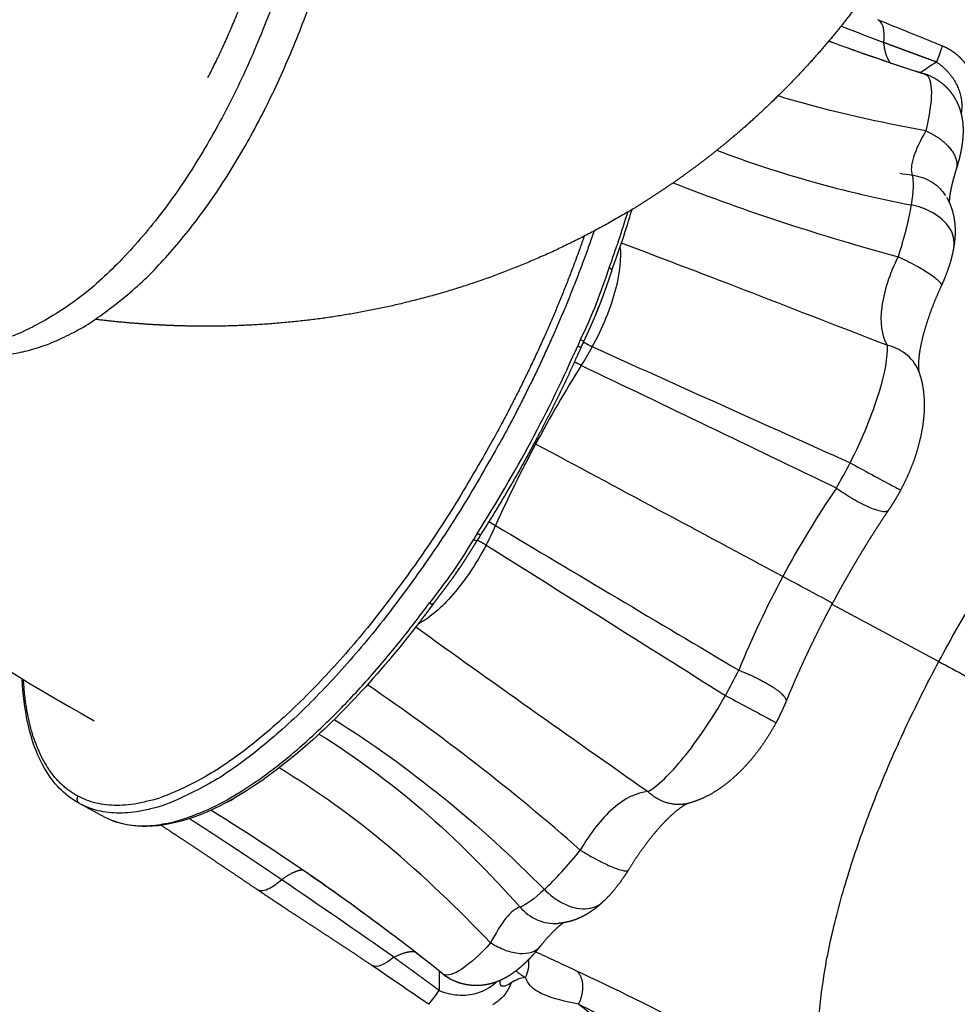
# Model space of a CAD drawing. Units: millimetres. Extents: x 205867 to 247499, y -8526 to 19203.
# Drawn here: x 219820 to 220631, y -2551 to -1700 of the extents above; entities that cross this region are included whole.
import ezdxf

# ---------------------------------------------------------------- set-up
doc = ezdxf.new("R2010")
doc.units = ezdxf.units.MM
doc.layers.add('DiKom', color=7, linetype='Continuous')

# ---------------------------------------------------------------- blocks, each defined once
blk = doc.blocks.new('NDPP-009')
at = {"layer": 'DiKom'}
for p, q in [((220522.2, -2205.42), (220614.66, -2255.01)), ((219890.37, -2388.03), (219873.37, -2378.91)), ((219892.1, -2388.96), (219890.37, -2388.03))]:
    blk.add_line(p, q, dxfattribs=at)
for centre, radius, start, end in [((221373.64, 408.91), 2276.29, 248.25062, 249.24835), ((221209.72, 153.64), 1995.23, 249.75962, 252.30555), ((221207.98, 151.29), 1992.36, 249.78376, 252.30516), ((220600.9, -1751.57), 4.99, 74.13315, 83.51879), ((220600.94, -1751.41), 4.82, 60.85718, 72.29456), ((220588.34, -1790.91), 46.28, 66.06634, 71.80513), ((220590.27, -1787.57), 42.42, 59.81497, 72.1292), ((220784.3, -849.08), 1029.43, 249.43083, 259.15811), ((220748.82, -730.7), 1114.72, 261.34182, 261.89561), ((221073.05, -70.47), 1899.65, 248.75806, 254.94024), ((219435.69, -1589.96), 953.87, 339.97097, 343.30218), ((219423.79, -1584.18), 964.02, 339.97142, 342.98563), ((220054.45, -1843.56), 285.86, 337.27097, 338.57338), ((219191.91, -1491.36), 1213.91, 327.46297, 336.16702), ((220089.68, -1859.77), 256.7, 327.14355, 331.32548), ((-88917.93, -689919.01), 754241.99, 65.77712917, 65.79569722), ((221246.17, -2591.74), 1111.98, 147.79075, 151.83562), ((220283.36, -2036.02), 43.01, 59.30256, 68.20194), ((183589.61, -78796.12), 85122.47, 64.2833317, 64.4481307), ((220705.76, -823.61), 1695.06, 227.16935, 241.00326), ((221245.24, -2592.15), 1111.35, 151.79398, 155.84038), ((220142.54, -1883.53), 442.85, 329.99958, 333.20168), ((221213.6, -2573.7), 832.12, 145.71547, 151.87904), ((220249.64, -2099.02), 42.47, 235.29178, 244.3086), ((219995.98, -2034.95), 256.55, 332.30413, 336.48779), ((255233.57, 56478.94), 68271.72, 239.1567138, 239.3621891), ((220214.78, -2150.11), 0.422, 346.10933, 26.61843), ((346272.52, 198084.21), 236609.1, 237.8097266, 237.8689166), ((221212.18, -2575.06), 831.52, 151.75022, 157.91673), ((210659.85, -20525.28), 20806.83, 61.710311, 61.838832), ((220045.09, -2065.85), 442.63, 330.42794, 333.63088), ((219045.29, -3850.69), 1907.44, 48.68729, 55.69336), ((219972.12, -2322.43), 60.43, 296.43779, 302.55573), ((218936.19, -4085.64), 1999.15, 51.29684, 58.36439), ((218938.75, -4080.74), 1993.62, 51.29498, 55.61894), ((213884.55, -16252.29), 15155.21, 64.949965, 65.098343), ((220235.86, -2516.52), 24.16, 331.14543, 9.00267), ((220188.5, -2521.09), 4.98, 219.5053, 230.02939), ((220188.39, -2521.21), 4.82, 231.31298, 243.33138), ((220214.32, -2488.86), 46.28, 231.85387, 237.78299), ((220212.67, -2492.3), 42.46, 231.47939, 244.41307), ((220284.41, -2480.64), 54.86, 229.65611, 240.04237), ((220212.56, -2492.65), 42.09, 249.24749, 252.42469), ((219915.76, -2346.14), 329.39, 321.46051, 324.07181)]:
    blk.add_arc(centre, radius, start, end, dxfattribs=at)
for points, weights, degree, knots in [([(220692.4, -1126.4), (220692.45, -1128.17), (220692.49, -1129.94), (220692.54, -1131.71), (220692.67, -1136.27), (220692.79, -1140.82), (220692.92, -1145.38), (220692.97, -1147.4), (220693.03, -1149.42), (220693.08, -1151.45), (220693.14, -1153.64), (220693.2, -1155.83), (220693.26, -1158.02), (220693.32, -1160.22), (220693.38, -1162.41), (220693.44, -1164.61), (220693.51, -1166.99), (220693.57, -1169.37), (220693.64, -1171.76), (220693.66, -1172.81), (220693.69, -1173.86), (220693.72, -1174.9), (220693.75, -1176.02), (220693.78, -1177.14), (220693.81, -1178.25), (220693.84, -1179.33), (220693.87, -1180.41), (220693.9, -1181.49), (220693.91, -1182.03), (220693.93, -1182.58), (220693.94, -1183.12), (220693.96, -1183.72), (220693.98, -1184.27), (220693.99, -1184.86), (220694.02, -1186), (220694.06, -1187.27), (220694.09, -1188.48), (220694.14, -1190.1), (220694.19, -1191.98), (220694.23, -1193.63), (220694.28, -1195.62), (220694.32, -1197.6), (220694.35, -1199.58), (220694.4, -1201.85), (220694.43, -1204.13), (220694.45, -1206.42), (220694.47, -1207.99), (220694.48, -1209.56), (220694.49, -1211.13), (220694.5, -1212.85), (220694.51, -1214.57), (220694.51, -1216.29), (220694.51, -1219.86), (220694.48, -1223.44), (220694.44, -1227.02), (220694.4, -1230.59), (220694.33, -1234.16), (220694.24, -1237.73), (220694.15, -1241.6), (220694.03, -1245.48), (220693.88, -1249.35), (220693.6, -1256.8), (220693.22, -1264.26), (220692.75, -1271.7), (220692.24, -1279.79), (220691.61, -1287.86), (220690.87, -1295.93), (220690.18, -1303.4), (220689.4, -1310.85), (220688.51, -1318.3), (220687.55, -1326.4), (220686.47, -1334.48), (220685.28, -1342.54), (220684.07, -1350.64), (220682.75, -1358.73), (220681.31, -1366.79), (220679.74, -1375.57), (220678.02, -1384.32), (220676.16, -1393.04), (220673.1, -1407.4), (220669.64, -1421.68), (220665.8, -1435.85), (220661.61, -1451.27), (220656.95, -1466.56), (220651.82, -1481.69), (220646.66, -1496.92), (220641.03, -1511.97), (220634.93, -1526.84), (220628.26, -1543.08), (220621.03, -1559.07), (220613.24, -1574.8), (220609.74, -1581.86), (220606.13, -1588.86), (220602.41, -1595.8), (220598.36, -1603.35), (220594.18, -1610.83), (220589.87, -1618.24), (220581.61, -1632.43), (220572.86, -1646.34), (220563.65, -1659.93), (220554.66, -1673.21), (220545.21, -1686.17), (220535.34, -1698.81), (220524.53, -1712.63), (220513.2, -1726.04), (220501.38, -1739.02), (220479.5, -1763.03), (220455.97, -1785.44), (220430.92, -1806.13), (220415.19, -1819.12), (220398.89, -1831.4), (220382.06, -1842.94)], [1, 1, 1, 1, 1, 1, 1, 1, 1, 1, 1, 1, 1, 1, 1, 1, 1, 1, 1, 1, 1, 1, 1, 1, 1, 1, 1, 1, 1, 1, 1, 1, 1, 1, 1, 1, 1, 1, 1, 1, 1, 1, 1, 1, 1, 1, 1, 1, 1, 1, 1, 1, 0.999987641794, 0.999987641794, 1, 0.999987692691, 0.999987692691, 1, 0.999985482553, 0.999985482553, 1, 0.999944707978, 0.999944707978, 1, 0.999933445805, 0.999933445805, 1, 0.999941516256, 0.999941516256, 1, 0.999928889002, 0.999928889002, 1, 0.99992621293, 0.99992621293, 1, 0.999909650635, 0.999909650635, 1, 0.999746128397, 0.999746128397, 1, 0.999686115947, 0.999686115947, 1, 0.999668905056, 0.999668905056, 1, 0.999587880205, 0.999587880205, 1, 0.999914358734, 0.999914358734, 1, 0.999896760045, 0.999896760045, 1, 0.999610862516, 0.999610862516, 1, 0.999614685105, 0.999614685105, 1, 0.99952616333, 0.99952616333, 1, 0.998331035791, 0.998331035791, 1, 0.999334462095, 0.999334462095, 1], 3, [0.00002, 0.00002, 0.00002, 0.00002, 5.906164, 5.906164, 5.906164, 21.0976, 21.0976, 21.0976, 27.836588, 27.836588, 27.836588, 35.144092, 35.144092, 35.144092, 42.453637, 42.453637, 42.453637, 50.393988, 50.393988, 50.393988, 53.889742, 53.889742, 53.889742, 57.620184, 57.620184, 57.620184, 61.260524, 61.260524, 61.260524, 63.105121, 63.105121, 63.105121, 65.081016, 65.081016, 65.081016, 69.057412, 69.057412, 69.057412, 74.520904, 74.520904, 74.520904, 80.735849, 80.735849, 80.735849, 87.8503, 87.8503, 87.8503, 92.750525, 92.750525, 92.750525, 98.10922, 98.10922, 98.10922, 108.841838, 108.841838, 108.841838, 119.554882, 119.554882, 119.554882, 131.176218, 131.176218, 131.176218, 153.561046, 153.561046, 153.561046, 177.860606, 177.860606, 177.860606, 200.356654, 200.356654, 200.356654, 224.815468, 224.815468, 224.815468, 249.387433, 249.387433, 249.387433, 276.139731, 276.139731, 276.139731, 320.189001, 320.189001, 320.189001, 368.124592, 368.124592, 368.124592, 416.340569, 416.340569, 416.340569, 468.97947, 468.97947, 468.97947, 492.614513, 492.614513, 492.614513, 518.317935, 518.317935, 518.317935, 567.579173, 567.579173, 567.579173, 615.681276, 615.681276, 615.681276, 668.322605, 668.322605, 668.322605, 765.713542, 765.713542, 765.713542, 826.907249, 826.907249, 826.907249, 826.907249]), ([(219982.44, -1749.9), (220006.13, -1703.88), (220024.85, -1654.05), (220038.38, -1603.03), (220096.79, -1382.84), (220060.39, -1204.34), (219948.28, -1174.59)], [1.00078790272, 1.04473255578, 1.10665310031, 1.18726273249, 0.90327175531, 0.851246229413, 1], 3, [-788.514134, -788.514134, -788.514134, -788.514134, -614.181364, -614.181364, -614.181364, 0, 0, 0, 0]), ([(220062.73, -1609.49), (219949.62, -2035.74), (219734.92, -1978.77), (219681.68, -1964.64), (219647.71, -1902.77)], [1, 0.707106781187, 1, 0.906854283738, 0.872952851063], 2, [0, 0, 0, 692.72118, 692.72118, 913.019932, 913.019932, 913.019932]), ([(220612.7, -1736.56), (220610.52, -1735.76), (220608.33, -1734.97), (220606.14, -1734.17), (220602.83, -1732.95), (220599.5, -1731.73), (220596.18, -1730.51), (220592.87, -1729.29), (220589.56, -1728.07), (220586.25, -1726.84), (220582.84, -1725.58), (220579.44, -1724.32), (220576.03, -1723.05), (220573.06, -1721.94), (220570.08, -1720.83), (220567.1, -1719.71)], [1, 1.01260439056, 1.02536765179, 1.03829178614, 1.03829178614, 1.03829178614, 1.03829178614, 1.03829178614, 1.03829178614, 1.03829178614, 1.03829178614, 1.03829178614, 1.03829178614, 1.02536765179, 1.01260439056, 1], 3, [0, 0, 0, 0, 0.144098, 0.144098, 0.144098, 0.362701, 0.362701, 0.362701, 0.580173, 0.580173, 0.580173, 0.804244, 0.804244, 0.804244, 1, 1, 1, 1]), ([(220617.57, -1722.47), (220621.02, -1723.87), (220624.29, -1725.67), (220627.32, -1727.84), (220631.03, -1730.51), (220634.32, -1733.67), (220637.13, -1737.27), (220639.25, -1740), (220641.09, -1742.93), (220642.62, -1746.04), (220642.76, -1746.32), (220642.89, -1746.61), (220643.03, -1746.89), (220644.34, -1749.7), (220645.43, -1752.6), (220646.26, -1755.59), (220647.02, -1758.27), (220647.6, -1761), (220648.01, -1763.77), (220648.24, -1765.29), (220648.42, -1766.81), (220648.55, -1768.34)], [1, 0.995284897518, 0.995284897518, 1, 0.993227559936, 0.993227559936, 1, 0.996482170713, 0.996482170713, 1, 1, 1, 1, 0.99772657997, 0.99772657997, 1, 0.998651437465, 0.998651437465, 1, 0.999691287333, 0.999691287333, 1], 3, [0, 0, 0, 0, 11.15632, 11.15632, 11.15632, 24.809105, 24.809105, 24.809105, 35.168758, 35.168758, 35.168758, 36.244197, 36.244197, 36.244197, 45.530211, 45.530211, 45.530211, 53.900554, 53.900554, 53.900554, 58.506104, 58.506104, 58.506104, 58.506104]), ([(220611.61, -1750.9), (220615.82, -1753.35), (220619.59, -1756.42), (220622.85, -1760.04), (220626.63, -1764.26), (220629.62, -1769.08), (220631.72, -1774.34), (220631.86, -1774.68), (220632, -1775.03), (220632.13, -1775.38), (220633.21, -1778.24), (220634.04, -1781.2), (220634.6, -1784.21), (220635.06, -1786.61), (220635.36, -1789.03), (220635.52, -1791.47), (220635.65, -1793.56), (220635.69, -1795.65), (220635.63, -1797.75), (220635.58, -1799.69), (220635.46, -1801.62), (220635.27, -1803.55), (220635.09, -1805.38), (220634.85, -1807.21), (220634.57, -1809.03), (220634.3, -1810.78), (220633.98, -1812.53), (220633.63, -1814.26), (220633.28, -1815.97), (220632.9, -1817.67), (220632.48, -1819.37), (220632.02, -1821.24), (220631.52, -1823.1), (220630.99, -1824.95), (220630.61, -1826.26), (220630.22, -1827.58), (220629.8, -1828.9)], [1, 0.991908602031, 0.991908602031, 1, 0.98984302101, 0.98984302101, 1, 1, 1, 1, 0.997498817434, 0.997498817434, 1, 0.998730580191, 0.998730580191, 1, 0.999301962094, 0.999301962094, 1, 0.999576398989, 0.999576398989, 1, 0.999730347923, 0.999730347923, 1, 0.999818981765, 0.999818981765, 1, 0.999866621995, 0.999866621995, 1, 0.999877704625, 0.999877704625, 1, 1, 1, 1], 3, [0, 0, 0, 0, 14.548197, 14.548197, 14.548197, 31.461715, 31.461715, 31.461715, 32.68121, 32.68121, 32.68121, 41.863878, 41.863878, 41.863878, 49.187878, 49.187878, 49.187878, 55.470825, 55.470825, 55.470825, 61.282137, 61.282137, 61.282137, 66.81351, 66.81351, 66.81351, 72.124393, 72.124393, 72.124393, 77.358374, 77.358374, 77.358374, 83.140007, 83.140007, 83.140007, 87.82799, 87.82799, 87.82799, 87.82799]), ([(220629.63, -1829.44), (220629.01, -1831.41), (220628.41, -1833.39), (220627.84, -1835.38), (220626.52, -1839.96), (220625.42, -1844.61), (220624.57, -1849.3), (220624.05, -1852.14), (220623.74, -1855.02), (220623.65, -1857.9), (220623.65, -1857.91), (220623.65, -1857.92), (220623.65, -1857.92)], [1, 0.999929287273, 0.999929287273, 1, 0.999122286688, 0.999122286688, 1, 0.99810859299, 0.99810859299, 1, 1, 1, 1], 3, [0, 0, 0, 0, 6.200348, 6.200348, 6.200348, 20.5075, 20.5075, 20.5075, 29.167236, 29.167236, 29.167236, 29.256314, 29.256314, 29.256314, 29.256314]), ([(220382.06, -1842.94), (220363.73, -1855.5), (220344.63, -1866.84), (220257.2, -1918.67), (220158.59, -1943.29), (220112.29, -1954.88), (220064.88, -1960.25), (220014.33, -1965.98), (219963.47, -1964.81), (219956.18, -1964.65), (219948.9, -1964.34), (219942.33, -1964.07), (219935.77, -1963.69), (219925.51, -1963.09), (219915.28, -1962.22), (219900.07, -1960.93), (219884.93, -1959.05)], [1, 0.999472193252, 1, 0.989478726384, 1, 0.997814730439, 1, 0.997695463179, 1, 0.999955082187, 1, 0.999963859761, 1, 0.999913823339, 1, 0.999815078574, 1], 2, [0, 0, 0, 44.423494, 44.423494, 246.265503, 246.265503, 341.568147, 341.568147, 443.15972, 443.15972, 457.731048, 457.731048, 470.882865, 470.882865, 491.425619, 491.425619, 521.939224, 521.939224, 521.939224]), ([(220621.5, -1853.73), (220622.08, -1854.74), (220622.62, -1855.79), (220623.94, -1858.38), (220624.97, -1861.1), (220627.48, -1867.77), (220628.3, -1874.85), (220629.03, -1881.15), (220628.63, -1887.48), (220628.38, -1891.41), (220627.78, -1895.31)], [1, 0.999746463766, 1, 0.998506900931, 1, 0.992532632931, 1, 0.995961280597, 1, 0.99895825766, 1], 2, [0, 0, 0, 2.345439, 2.345439, 8.160626, 8.160626, 22.337385, 22.337385, 34.993803, 34.993803, 42.86856, 42.86856, 42.86856]), ([(220307.85, -1887.19), (220279.57, -1968.87), (220235.73, -2050.68), (220020.83, -2451.73), (219869.96, -2371.41)], [0.885628515372, 0.922090192898, 1, 0.707106781187, 1], 2, [-904.826324, -904.826324, -904.826324, -714.712329, -714.712329, 0, 0, 0]), ([(220316.34, -1882.75), (220287.39, -1968.06), (220241.47, -2053.76), (220024.21, -2459.21), (219871.68, -2378)], [0.883250494783, 0.919500643893, 1, 0.707106781187, 1], 2, [-921.157876, -921.157876, -921.157876, -722.566311, -722.566311, 0, 0, 0]), ([(220627.66, -1896.07), (220626.68, -1902.05), (220625.04, -1907.88), (220622.93, -1915.38), (220620.02, -1922.59), (220618.55, -1926.25), (220616.91, -1929.83)], [1, 0.998445303047, 1, 0.998480829747, 1, 0.999719503602, 1], 2, [0, 0, 0, 12.107447, 12.107447, 27.658212, 27.658212, 35.536357, 35.536357, 35.536357]), ([(220331.81, -1916.81), (220331.87, -1916.56), (220331.83, -1916.32), (220331.69, -1916.11), (220331.38, -1915.57), (220330.63, -1914.95), (220329.5, -1914.34)], [1, 0.936847430347, 0.936847430347, 1, 0.900854017474, 0.850520806301, 0.848998350155], 3, [0, 0, 0, 0, 0.726714, 0.726714, 0.726714, 4.653448, 4.653448, 4.653448, 4.653448]), ([(220331.81, -1916.81), (220330.94, -1919.21), (220330.08, -1921.62), (220329.25, -1924.03), (220328.24, -1926.93), (220327.23, -1929.85), (220326.21, -1932.77), (220325.08, -1935.99), (220323.92, -1939.21), (220322.73, -1942.41), (220321.56, -1945.53), (220320.35, -1948.63), (220319.09, -1951.72), (220317.93, -1954.57), (220316.73, -1957.41), (220315.5, -1960.23), (220314.37, -1962.8), (220313.22, -1965.36), (220312.06, -1967.92), (220311.01, -1970.22), (220309.95, -1972.52), (220308.9, -1974.82), (220308.35, -1976.02), (220307.8, -1977.22), (220307.25, -1978.42)], [1, 0.999983622861, 0.99998362286, 1, 1, 1, 1, 0.999964866089, 0.999964866089, 1, 0.99993129254, 0.99993129254, 1, 0.999947241306, 0.999947241306, 1, 0.999980892207, 0.999980892207, 1, 1, 1, 1, 1, 1, 1], 3, [0, 0, 0, 0, 7.668552, 7.668552, 7.668552, 17.355281, 17.355281, 17.355281, 27.6017, 27.6017, 27.6017, 37.599359, 37.599359, 37.599359, 46.833053, 46.833053, 46.833053, 55.259927, 55.259927, 55.259927, 63.052929, 63.052929, 63.052929, 67.096989, 67.096989, 67.096989, 67.096989]), ([(220616.78, -1930.09), (220612.98, -1938.36), (220609.66, -1946.83), (220605.58, -1957.2), (220602.45, -1967.89), (220599.86, -1976.7), (220598.28, -1985.74), (220597.14, -1992.19), (220597.02, -1998.74), (220596.95, -2001.71), (220597.51, -2004.63)], [1, 0.999577600292, 1, 0.998994264712, 1, 0.998383243634, 1, 0.996877730819, 1, 0.994356013768, 1], 2, [0, 0, 0, 18.196317, 18.196317, 40.460191, 40.460191, 58.80388, 58.80388, 71.874597, 71.874597, 77.795069, 77.795069, 77.795069]), ([(220302.31, -1981.87), (220303.56, -1982.48), (220304.58, -1983.42), (220304.83, -1983.6), (220304.79, -1983.9)], [1, 0.989035494362, 1, 0.862683603565, 1], 2, [0, 0, 0, 2.763714, 2.763714, 3.311414, 3.311414, 3.311414]), ([(220304.79, -1983.9), (220287.77, -2022.46), (220268.08, -2059.71), (220244.98, -2103.48), (220218.35, -2145.2)], [1, 0.99937905973, 1, 0.999150778861, 1], 2, [0, 0, 0, 84.246831, 84.246831, 183.173415, 183.173415, 183.173415]), ([(220597.59, -2004.93), (220600.08, -2012.11), (220601.12, -2019.64), (220602.43, -2029.15), (220601.92, -2038.73), (220601.42, -2048.08), (220599.61, -2057.26), (220597.78, -2066.55), (220594.88, -2075.57), (220591.91, -2084.78), (220587.99, -2093.62), (220585.04, -2100.28), (220581.6, -2106.7)], [1, 0.99525328006, 1, 0.99543283909, 1, 0.997455185695, 1, 0.998257355974, 1, 0.99860001446, 1, 0.999291241131, 1], 2, [0, 0, 0, 15.160031, 15.160031, 34.293448, 34.293448, 52.976744, 52.976744, 71.905558, 71.905558, 91.229294, 91.229294, 105.792947, 105.792947, 105.792947]), ([(220581.6, -2106.7), (220580.71, -2108.36), (220579.8, -2110.01), (220578.86, -2111.64), (220577.18, -2114.57), (220575.43, -2117.46), (220573.59, -2120.3), (220572.81, -2121.52), (220572.01, -2122.73), (220571.2, -2123.92)], [1, 0.999929846732, 0.999929846732, 1, 0.999779021643, 0.999779021643, 1, 1, 1, 1], 3, [0, 0, 0, 0, 5.645006, 5.645006, 5.645006, 15.782558, 15.782558, 15.782558, 20.177779, 20.177779, 20.177779, 20.177779]), ([(220571.12, -2124.04), (220570.28, -2125.28), (220569.45, -2126.52), (220568.61, -2127.77), (220565.28, -2132.76), (220562, -2137.78), (220558.78, -2142.84), (220555.52, -2147.94), (220552.31, -2153.09), (220549.15, -2158.26), (220545.96, -2163.48), (220542.83, -2168.73), (220539.74, -2174.02), (220536.64, -2179.34), (220533.59, -2184.69), (220530.58, -2190.07), (220527.9, -2194.87), (220525.26, -2199.71), (220522.66, -2204.56)], [1, 1, 1, 1, 0.999963814541, 0.999963814541, 1, 0.999966260171, 0.999966260171, 1, 0.99996785123, 0.99996785123, 1, 0.999968831021, 0.999968831021, 1, 0.999975597622, 0.999975597622, 1], 3, [1.09272, 1.09272, 1.09272, 1.09272, 5.706193, 5.706193, 5.706193, 23.697815, 23.697815, 23.697815, 41.877151, 41.877151, 41.877151, 60.232483, 60.232483, 60.232483, 78.711564, 78.711564, 78.711564, 95.228683, 95.228683, 95.228683, 95.228683]), ([(220218.35, -2145.2), (220218.13, -2145.4), (220217.84, -2145.29), (220216.49, -2144.96), (220215.29, -2144.26)], [1, 0.8627529483, 1, 0.989270585105, 1], 2, [0, 0, 0, 0.545026, 0.545026, 3.307907, 3.307907, 3.307907]), ([(220215.15, -2150.29), (220214.44, -2151.44), (220213.73, -2152.59), (220213.02, -2153.73), (220211.7, -2155.87), (220210.39, -2158), (220209.07, -2160.12), (220207.62, -2162.44), (220206.16, -2164.75), (220204.69, -2167.06), (220203.06, -2169.58), (220201.41, -2172.09), (220199.72, -2174.58), (220197.86, -2177.33), (220195.96, -2180.04), (220194.03, -2182.73), (220191.98, -2185.56), (220189.91, -2188.36), (220187.8, -2191.15), (220185.88, -2193.7), (220183.94, -2196.24), (220182.02, -2198.77), (220180.48, -2200.79), (220178.96, -2202.83), (220177.45, -2204.87)], [1, 1, 1, 1, 1, 1, 1, 0.999982226219, 0.999982226219, 1, 0.999950529349, 0.999950529349, 1, 0.999931550027, 0.999931550027, 1, 0.9999615369, 0.9999615369, 1, 1, 1, 1, 0.999983833846, 0.999983833846, 1], 3, [0.732695, 0.732695, 0.732695, 0.732695, 4.869801, 4.869801, 4.869801, 12.572687, 12.572687, 12.572687, 20.777799, 20.777799, 20.777799, 29.797057, 29.797057, 29.797057, 39.733021, 39.733021, 39.733021, 50.203291, 50.203291, 50.203291, 60.214395, 60.214395, 60.214395, 67.843846, 67.843846, 67.843846, 67.843846]), ([(220174.11, -2204.33), (220175.8, -2205.24), (220176.79, -2205.18), (220177.19, -2205.19), (220177.44, -2204.88)], [1, 0.923878815729, 1, 0.895044593521, 1], 2, [-7.854019, -7.854019, -7.854019, -3.92701, -3.92701, -3.18254, -3.18254, -3.18254]), ([(220522.66, -2204.56), (220520.13, -2209.27), (220517.65, -2214), (220515.2, -2218.75), (220512.38, -2224.23), (220509.62, -2229.73), (220506.91, -2235.26), (220504.21, -2240.76), (220501.57, -2246.28), (220498.99, -2251.82), (220496.42, -2257.31), (220493.92, -2262.83), (220491.47, -2268.37), (220489.04, -2273.86), (220486.68, -2279.37), (220484.37, -2284.9), (220483.73, -2286.43), (220483.09, -2287.96), (220482.47, -2289.48)], [1, 0.999977002002, 0.999977002002, 1, 0.999968837091, 0.999968837091, 1, 0.99996786077, 0.99996786077, 1, 0.999966269103, 0.999966269103, 1, 0.999963822508, 0.999963822508, 1, 1, 1, 1], 3, [0, 0, 0, 0, 16.033936, 16.033936, 16.033936, 34.511619, 34.511619, 34.511619, 52.864884, 52.864884, 52.864884, 71.042699, 71.042699, 71.042699, 89.033329, 89.033329, 89.033329, 94.126622, 94.126622, 94.126622, 94.126622]), ([(220482.41, -2289.61), (220481.87, -2290.95), (220481.3, -2292.28), (220480.72, -2293.61), (220479.37, -2296.71), (220477.94, -2299.77), (220476.43, -2302.79), (220475.59, -2304.48), (220474.73, -2306.15), (220473.84, -2307.81)], [1, 1, 1, 1, 0.999778794196, 0.999778794196, 1, 0.999929794398, 0.999929794398, 1], 3, [0.202222, 0.202222, 0.202222, 0.202222, 4.595383, 4.595383, 4.595383, 14.732044, 14.732044, 14.732044, 20.378269, 20.378269, 20.378269, 20.378269]), ([(220473.84, -2307.81), (220470.4, -2314.23), (220466.48, -2320.38), (220461.29, -2328.54), (220455.27, -2336.11), (220449.37, -2343.53), (220442.64, -2350.2), (220436, -2356.8), (220428.5, -2362.39), (220420.82, -2368.13), (220412.19, -2372.31), (220405.36, -2375.62), (220398.01, -2377.55)], [1, 0.999291639092, 1, 0.998603291533, 1, 0.998265332154, 1, 0.997472584731, 1, 0.995474772039, 1, 0.995294912379, 1], 2, [0, 0, 0, 14.565451, 14.565451, 33.893464, 33.893464, 52.825416, 52.825416, 71.507589, 71.507589, 90.625581, 90.625581, 105.770524, 105.770524, 105.770524]), ([(220397.67, -2377.67), (220394.85, -2378.87), (220392.34, -2380.63), (220386.84, -2384.46), (220382.02, -2389.1), (220375.28, -2395.54), (220369.32, -2402.7), (220362.15, -2411.28), (220355.78, -2420.46), (220350.75, -2427.68), (220346.14, -2435.16)], [1, 0.994408900782, 1, 0.996886813328, 1, 0.998396481248, 1, 0.999012977184, 1, 0.999608667494, 1], 2, [0, 0, 0, 6.112017, 6.112017, 19.480503, 19.480503, 38.09756, 38.09756, 60.429441, 60.429441, 78.017607, 78.017607, 78.017607]), ([(220046.2, -2443.68), (220044.42, -2442.46), (220042.65, -2441.25), (220040.87, -2440.04), (220038.18, -2438.21), (220035.49, -2436.39), (220032.8, -2434.57), (220030.14, -2432.78), (220027.48, -2430.99), (220024.82, -2429.21), (220022.17, -2427.43), (220019.52, -2425.65), (220016.86, -2423.88), (220014.2, -2422.11), (220011.54, -2420.34), (220008.87, -2418.57), (220006.18, -2416.79), (220003.5, -2415.02), (220000.8, -2413.24), (219998.03, -2411.42), (219995.26, -2409.6), (219992.48, -2407.78), (219989.5, -2405.83), (219986.51, -2403.89), (219983.52, -2401.95), (219980.2, -2399.79), (219976.86, -2397.63), (219973.53, -2395.49), (219971.11, -2393.93), (219968.69, -2392.38), (219966.27, -2390.83)], [1, 1.01239210684, 1.024937778, 1.03763891645, 1.03763891645, 1.03763891645, 1.03763891645, 1.03763891645, 1.03763891645, 1.03763891645, 1.03763891645, 1.03763891645, 1.03763891645, 1.03763891645, 1.03763891645, 1.03763891645, 1.03763891645, 1.03763891645, 1.03763891645, 1.03763891645, 1.03763891645, 1.03763891645, 1.03763891645, 1.03763891645, 1.03763891645, 1.03763891645, 1.03763891645, 1.03763891645, 1.03763891645, 1.03763891645, 1.03763891645], 3, [0, 0, 0, 0, 0.0528325, 0.0528325, 0.0528325, 0.1328265, 0.1328265, 0.1328265, 0.211795, 0.211795, 0.211795, 0.29055, 0.29055, 0.29055, 0.3694625, 0.3694625, 0.3694625, 0.4489122, 0.4489122, 0.4489122, 0.5307146, 0.5307146, 0.5307146, 0.6183842, 0.6183842, 0.6183842, 0.7159421, 0.7159421, 0.7159421, 0.7865779, 0.7865779, 0.7865779, 0.7865779]), ([(220025.06, -2452.23), (220017.96, -2447.4), (220010.86, -2442.59), (220003.74, -2437.8), (219996.69, -2433.05), (219989.62, -2428.3), (219982.53, -2423.57), (219975.57, -2418.91), (219968.59, -2414.26), (219961.6, -2409.62), (219955.02, -2405.26), (219948.44, -2400.92), (219941.84, -2396.58)], [1, 0.999997674431, 0.999997674431, 1, 1, 1, 1, 1, 1, 1, 1, 1, 1], 3, [0, 0, 0, 0, 25.745463, 25.745463, 25.745463, 52.208825, 52.208825, 52.208825, 78.286603, 78.286603, 78.286603, 102.836353, 102.836353, 102.836353, 102.836353]), ([(220345.99, -2435.41), (220343.91, -2438.76), (220341.68, -2442.02), (220337.28, -2448.45), (220332.2, -2454.36), (220328.27, -2458.94), (220323.84, -2463.07)], [1, 0.999719274305, 1, 0.998483708355, 1, 0.998459680833, 1], 2, [0, 0, 0, 7.89002, 7.89002, 23.453738, 23.453738, 35.536135, 35.536135, 35.536135]), ([(220123.77, -2517.47), (220105.73, -2505.21), (220087.43, -2493.32), (220068.58, -2481.07), (220049.78, -2468.76), (220037.38, -2460.61), (220025.12, -2452.27)], [1, 0.999946512798, 1, 0.999998272115, 1, 0.999967890705, 1], 2, [0, 0, 0, 43.63724, 43.63724, 88.587606, 88.587606, 118.256794, 118.256794, 118.256794]), ([(220323.26, -2463.61), (220321.33, -2465.37), (220319.32, -2467.04), (220317.24, -2468.63), (220313.89, -2471.18), (220310.32, -2473.43), (220306.57, -2475.36), (220302.37, -2477.51), (220297.94, -2479.13), (220293.35, -2480.21), (220291.38, -2480.67), (220289.4, -2481.01), (220287.39, -2481.24), (220286.7, -2481.32), (220286.01, -2481.38), (220285.31, -2481.44)], [1, 0.999315733348, 0.999315733348, 1, 0.997336331732, 0.997336331732, 1, 0.995083217679, 0.995083217679, 1, 0.99892491019, 0.99892491019, 1, 1, 1, 1], 3, [0, 0, 0, 0, 7.838872, 7.838872, 7.838872, 20.465731, 20.465731, 20.465731, 34.586505, 34.586505, 34.586505, 40.635109, 40.635109, 40.635109, 42.86871, 42.86871, 42.86871, 42.86871]), ([(220289.9, -2480.89), (220286.44, -2483.34), (220283.38, -2486.28), (220278.25, -2491.2), (220273.64, -2496.62), (220271.45, -2499.18), (220269.35, -2501.8)], [1, 0.997188571115, 1, 0.998659553296, 1, 0.999874168179, 1], 2, [0, 0, 0, 8.466016, 8.466016, 22.681235, 22.681235, 29.411825, 29.411825, 29.411825]), ([(220269.02, -2502.21), (220268.13, -2503.3), (220267.25, -2504.37), (220266.36, -2505.42), (220265.11, -2506.89), (220263.83, -2508.34), (220262.53, -2509.76), (220261.35, -2511.04), (220260.15, -2512.31), (220258.92, -2513.54), (220257.67, -2514.8), (220256.4, -2516.03), (220255.09, -2517.22), (220253.74, -2518.47), (220252.35, -2519.68), (220250.92, -2520.85), (220249.43, -2522.07), (220247.89, -2523.24), (220246.31, -2524.36), (220244.61, -2525.57), (220242.85, -2526.69), (220241.05, -2527.74), (220238.95, -2528.96), (220236.78, -2530.05), (220234.54, -2531), (220231.65, -2532.24), (220228.67, -2533.21), (220225.6, -2533.92), (220225.34, -2533.98), (220225.08, -2534.03), (220224.82, -2534.09), (220219.33, -2535.27), (220213.71, -2535.49), (220208.14, -2534.73), (220203.34, -2534.08), (220198.7, -2532.69), (220194.33, -2530.6)], [1, 1, 1, 1, 0.999878609235, 0.999878609235, 1, 0.99986778483, 0.99986778483, 1, 0.999820840842, 0.999820840842, 1, 0.999733596098, 0.999733596098, 1, 0.999582441628, 0.999582441628, 1, 0.999313472342, 0.999313472342, 1, 0.99875434122, 0.99875434122, 1, 0.997374544365, 0.997374544365, 1, 1, 1, 1, 0.990033085693, 0.990033085693, 1, 0.991988838252, 0.991988838252, 1], 3, [1.266083, 1.266083, 1.266083, 1.266083, 6.003707, 6.003707, 6.003707, 11.78645, 11.78645, 11.78645, 17.020045, 17.020045, 17.020045, 22.328101, 22.328101, 22.328101, 27.852494, 27.852494, 27.852494, 33.649977, 33.649977, 33.649977, 39.908277, 39.908277, 39.908277, 47.189777, 47.189777, 47.189777, 56.6062, 56.6062, 56.6062, 57.482403, 57.482403, 57.482403, 74.256948, 74.256948, 74.256948, 88.738691, 88.738691, 88.738691, 88.738691]), ([(220182.48, -2539.41), (220180.61, -2538.04), (220178.74, -2536.66), (220176.86, -2535.28), (220174.01, -2533.19), (220171.16, -2531.09), (220168.3, -2529), (220165.46, -2526.92), (220162.61, -2524.84), (220159.76, -2522.76), (220156.82, -2520.62), (220153.88, -2518.48), (220150.94, -2516.34), (220148.37, -2514.48), (220145.79, -2512.61), (220143.22, -2510.75)], [1, 1.01260439172, 1.02536765413, 1.0382917897, 1.0382917897, 1.0382917897, 1.0382917897, 1.0382917897, 1.0382917897, 1.0382917897, 1.0382917897, 1.0382917897, 1.0382917897, 1.02536765413, 1.01260439172, 1], 3, [0, 0, 0, 0, 0.144098, 0.144098, 0.144098, 0.362701, 0.362701, 0.362701, 0.580173, 0.580173, 0.580173, 0.804244, 0.804244, 0.804244, 1, 1, 1, 1]), ([(220302.99, -2551.26), (220306.66, -2553.07), (220310.43, -2554.94), (220314.28, -2556.86), (220318.62, -2559.02), (220323.06, -2561.24), (220327.57, -2563.53), (220332.52, -2566.03), (220337.46, -2568.55), (220342.39, -2571.08), (220347.54, -2573.73), (220352.68, -2576.41), (220357.81, -2579.11), (220363.1, -2581.9), (220368.38, -2584.72), (220373.64, -2587.56), (220379.13, -2590.54), (220384.6, -2593.54), (220390.05, -2596.58), (220396.01, -2599.9), (220401.95, -2603.27), (220407.86, -2606.67), (220414.71, -2610.6), (220421.53, -2614.58), (220428.33, -2618.6), (220436.24, -2623.28), (220444.12, -2628.01), (220451.98, -2632.78), (220461.07, -2638.3), (220470.13, -2643.86), (220479.16, -2649.46), (220489.48, -2655.85), (220499.78, -2662.28), (220510.06, -2668.75)], [1, 1.04369077282, 1.08929042926, 1.13688236993, 1.13688236993, 1.13688236993, 1.13688236993, 1.13687732922, 1.13687732922, 1.13688236993, 1.13687372817, 1.13687372817, 1.13688236993, 1.13687042163, 1.13687042163, 1.13688236993, 1.13686783222, 1.13686783222, 1.13688236993, 1.13686667625, 1.13686667625, 1.13688236993, 1.13686750918, 1.13686750918, 1.13688236993, 1.13686998988, 1.13686998988, 1.13688236993, 1.13687431999, 1.13687431999, 1.13688236993, 1.13687823968, 1.13687823968, 1.13688236993], 3, [-1, -1, -1, -1, -0.93664, -0.93664, -0.93664, -0.865392, -0.865392, -0.865392, 15.766746, 15.766746, 15.766746, 33.154508, 33.154508, 33.154508, 51.095639, 51.095639, 51.095639, 69.825292, 69.825292, 69.825292, 90.29295, 90.29295, 90.29295, 113.981473, 113.981473, 113.981473, 141.564298, 141.564298, 141.564298, 173.452604, 173.452604, 173.452604, 209.876288, 209.876288, 209.876288, 209.876288])]:
    blk.add_rational_spline(points, weights, degree=degree, knots=knots, dxfattribs=at)
for points, weights, degree in [([(219764.14, -1986.52), (219978.84, -2043.49), (220091.95, -1617.25)], [1, 0.707106781187, 1], 2), ([(220572.59, -1737.04), (220569.73, -1733.28), (220567.88, -1727.4), (220567.1, -1719.71)], [0.9632682318, 0.962172643068, 0.974416344964, 1], 3), ([(220612.7, -1736.56), (220629.2, -1747.53), (220636.98, -1764.65), (220633.95, -1781.23)], [1, 0.853671571926, 0.837649579229, 0.933172566017], 3), ([(220603.31, -1796.02), (220622.58, -1804.61), (220633.36, -1817.67), (220629.63, -1829.44)], [1, 0.82000265934, 0.784234935971, 0.889981775817], 3), ([(220314.9, -1982.94), (220311.38, -1981.05), (220308.46, -1979.49), (220307.1, -1978.76)], [1, 0.869025199325, 0.81557379076, 0.841692241134], 3), ([(220265.85, -2066.88), (220265.44, -2066.66), (220265.03, -2066.44), (220264.62, -2066.22)], [1, 0.981709003654, 0.964826569171, 0.94935269694], 3), ([(220223.14, -2154.19), (220219.61, -2152.3), (220216.69, -2150.73), (220215.34, -2149.99)], [1, 0.868885719936, 0.815555445395, 0.841719322451], 3), ([(219892.1, -2388.96), (219997.02, -2444.82), (220174.11, -2204.33)], [1, 0.823895648551, 1], 2), ([(220520.83, -2203.56), (220520.96, -2203.63), (220521.08, -2203.7), (220521.19, -2203.76)], [0.769415442402, 0.770788496401, 0.772233062583, 0.773749143762], 3), ([(220521.19, -2203.76), (220522.05, -2204.22), (220522.53, -2204.48), (220522.63, -2204.54)], [0.773749143762, 0.785183242516, 0.800685108424, 0.820255948469], 3), ([(220614.66, -2255.01), (220995.05, -2459.03), (221375.54, -2662.86)], [1, 0.999999970759, 1], 2), ([(220441.67, -2262.45), (220466.31, -2271.98), (220484.83, -2283.73), (220482.41, -2289.61)], [1, 0.741099090619, 0.682189175589, 0.823270534721], 3), ([(219869.96, -2371.41), (219827.47, -2348.78), (219822.81, -2270.54)], [1, 0.89553120264, 0.865586012662], 2), ([(219871.68, -2378), (219867.6, -2375.81), (219869.96, -2371.41)], [1, 0.707106781176, 1], 2), ([(220398.01, -2377.55), (220385.42, -2380.81), (220372.9, -2376.84), (220363.09, -2367.47)], [0.80237224208, 0.798317496469, 0.862526134133, 1], 3), ([(220064.54, -2435.38), (220060.01, -2435.23), (220053.75, -2438.08), (220046.2, -2443.68)], [0.966299113314, 0.95814373079, 0.969377359575, 1], 3), ([(220143.22, -2510.75), (220150.15, -2507.08), (220156.15, -2505.34), (220160.91, -2505.68)], [1, 0.974074368669, 0.961847703879, 0.963319316191], 3), ([(220302.99, -2551.26), (220308.71, -2540.11), (220308.39, -2528.59), (220301.42, -2522.6)], [1, 0.843028439056, 0.836630452559, 1], 3)]:
    blk.add_rational_spline(points, weights, degree=degree, dxfattribs=at)
for points, knots in [([(220561.93, -1699.91), (220570.95, -1703.58), (220580.02, -1707.25), (220589.12, -1710.94), (220597.64, -1714.4), (220606.2, -1717.86), (220614.8, -1721.35), (220615.72, -1721.72), (220616.64, -1722.1), (220617.57, -1722.47)], [0.827072, 0.827072, 0.827072, 0.827072, 31.233718, 31.233718, 31.233718, 59.965723, 59.965723, 59.965723, 63.069713, 63.069713, 63.069713, 63.069713]), ([(220567.1, -1719.71), (220568.13, -1709.33), (220566.56, -1702.53), (220562.44, -1700.14), (220562.19, -1700.02), (220561.93, -1699.92)], [0, 0, 0, 0, 0.5, 0.5, 0.53125, 0.53125, 0.53125, 0.53125]), ([(220617.56, -1722.5), (220617.57, -1722.47), (220617.57, -1722.46), (220617.52, -1722.66), (220616.04, -1727.43), (220612.7, -1736.56)], [-0.531121, -0.531121, -0.531121, -0.531121, -0.4998624, -0.4998624, 0, 0, 0, 0]), ([(220612.7, -1736.56), (220606.6, -1740.44), (220601.82, -1743.56), (220599.13, -1745.6), (220599.06, -1745.66), (220598.98, -1745.72)], [-1, -1, -1, -1, -0.4975229, -0.4975229, -0.4822514, -0.4822514, -0.4822514, -0.4822514]), ([(220603.29, -1747.2), (220606.41, -1748.93), (220608.15, -1754.35), (220608.24, -1771.3), (220606.6, -1782.8), (220603.31, -1796.02)], [-1, -1, -1, -1, -0.500004, -0.500004, 0, 0, 0, 0]), ([(220603.31, -1796.02), (220562.83, -1788.57), (220522.91, -1779.96), (220480.91, -1767.47), (220478.25, -1766.66), (220475.59, -1765.83)], [0, 0, 0, 0, 0.5000219, 0.5000219, 0.5339518, 0.5339518, 0.5339518, 0.5339518]), ([(220603.31, -1796.02), (220598.55, -1804.39), (220594.87, -1812.15), (220590.71, -1825.34), (220590.28, -1830.73), (220591.67, -1834.29)], [-1, -1, -1, -1, -0.500002, -0.500002, 0, 0, 0, 0]), ([(220591.67, -1834.29), (220597.49, -1835.02), (220603.76, -1837.06), (220613.69, -1843.65), (220617.55, -1847.51), (220620.47, -1852.04)], [0, 0, 0, 0, 21.276547, 21.276547, 37.469577, 37.469577, 37.469577, 37.469577]), ([(220627.66, -1896.07), (220628.45, -1891.15), (220627.33, -1885.56), (220620.85, -1875.12), (220615.51, -1870.37), (220603.39, -1863.47), (220596.73, -1861.28), (220590.66, -1860.13)], [-65.902827, -65.902827, -65.902827, -65.902827, -44.110209, -44.110209, -22.055105, -22.055105, 0, 0, 0, 0]), ([(220314.9, -1982.94), (220324.13, -1966.07), (220331.19, -1948.4), (220338.98, -1918.47), (220340.29, -1905.84), (220339.11, -1896.04)], [0, 0, 0, 0, 0.4996009, 0.4996009, 0.9456351, 0.9456351, 0.9456351, 0.9456351]), ([(220579.47, -1904.87), (220572.12, -1919.79), (220567.1, -1934.93), (220563.57, -1961.55), (220565.09, -1972.97), (220569.92, -1981.5)], [-1, -1, -1, -1, -0.5, -0.5, 0, 0, 0, 0]), ([(220579.47, -1904.87), (220582.05, -1906.05), (220587.27, -1908.54), (220596.51, -1913.35), (220604.59, -1918.1), (220611.11, -1922.69), (220614.09, -1925.23), (220615.82, -1927.15), (220616.57, -1928.27), (220616.95, -1929.25), (220616.89, -1929.86), (220616.78, -1930.09)], [0, 0, 0, 0, 8.493717, 17.349037, 31.253904, 36.585606, 41.250848, 42.977771, 44.314896, 45.301456, 46.079592, 46.079592, 46.079592, 46.079592]), ([(220329.5, -1914.34), (220325.78, -1924.58), (220322.34, -1935.13), (220314.23, -1955.89), (220309.48, -1966.02), (220304.8, -1976.31)], [0, 0, 0, 0, 0.499981, 0.499981, 1, 1, 1, 1]), ([(220614.66, -2255.01), (220624.86, -2235.99), (220646.03, -2198.94), (220680.1, -2146.24), (220715.51, -2098.06), (220751.25, -2055.63), (220786.44, -2020.07), (220820.13, -1992.23), (220847.55, -1975.26), (220868.12, -1966.62), (220877.77, -1963.97), (220882.42, -1963.1)], [0, 0, 0, 0, 64.745935, 127.969335, 188.179586, 244.026892, 294.30409, 338.120858, 374.930085, 390.725895, 404.899399, 404.899399, 404.899399, 404.899399]), ([(220304.8, -1976.31), (220305.19, -1976.53), (220305.84, -1976.92), (220306.64, -1977.52), (220307.13, -1977.99), (220307.28, -1978.33), (220307.23, -1978.46)], [0, 0, 0, 0, 1.317888, 2.299088, 2.978417, 3.361403, 3.361403, 3.361403, 3.361403]), ([(220307.23, -1978.46), (220306.98, -1979.01), (220306.73, -1979.57), (220306.48, -1980.12), (220305.92, -1981.35), (220305.37, -1982.58), (220304.82, -1983.82)], [0.061034, 0.061034, 0.061034, 0.061034, 1.928012, 1.928012, 1.928012, 6.05462, 6.05462, 6.05462, 6.05462]), ([(220569.92, -1981.5), (220570.43, -1991.12), (220567.96, -2005.68), (220557.01, -2041.05), (220548.58, -2061.9), (220537.83, -2083.19)], [-1, -1, -1, -1, -0.498143, -0.498143, 0, 0, 0, 0]), ([(220597.59, -2004.93), (220597.43, -2004.45), (220597.25, -2003.98), (220594.7, -1997.61), (220590.6, -1992.48), (220580.84, -1985.04), (220575.26, -1982.71), (220569.92, -1981.5)], [-42.193678, -42.193678, -42.193678, -42.193678, -40.597819, -40.597819, -20.298907, -20.298907, 0, 0, 0, 0]), ([(220537.83, -2083.19), (220543.43, -2086.2), (220550.03, -2089.73), (220563.13, -2096.76), (220569.52, -2100.19), (220576.3, -2103.83), (220578.06, -2104.78), (220579.31, -2105.46)], [0, 0, 0, 0, 23.422114, 23.422114, 46.844234, 46.844234, 58.555294, 58.555294, 58.555294, 58.555294]), ([(220526.06, -2104.96), (220528.53, -2106.7), (220533.43, -2110), (220542.94, -2115.8), (220551.98, -2120.51), (220560.29, -2123.76), (220564.53, -2124.89), (220567.41, -2125.21), (220569.12, -2125.12), (220570.41, -2124.73), (220571.02, -2124.21), (220571.2, -2123.92)], [0, 0, 0, 0, 9.077136, 17.694972, 33.436039, 39.601299, 44.445533, 46.569227, 48.254395, 49.561014, 50.574198, 50.574198, 50.574198, 50.574198]), ([(220579.69, -2105.66), (220580.72, -2106.22), (220581.33, -2106.55), (220581.55, -2106.68), (220581.57, -2106.69), (220581.59, -2106.69)], [59.780228, 59.780228, 59.780228, 59.780228, 70.266354, 70.266354, 71.730237, 71.730237, 71.730237, 71.730237]), ([(220218.3, -2145.28), (220217.55, -2146.46), (220216.81, -2147.64), (220216.07, -2148.82), (220215.77, -2149.3), (220215.47, -2149.77), (220215.17, -2150.25)], [0.093632, 0.093632, 0.093632, 0.093632, 4.360279, 4.360279, 4.360279, 6.088266, 6.088266, 6.088266, 6.088266]), ([(220212.04, -2149.42), (220206.07, -2159.01), (220200.26, -2168.59), (220187.45, -2186.84), (220180.57, -2195.55), (220174.11, -2204.33)], [0, 0, 0, 0, 0.500011, 0.500011, 1, 1, 1, 1]), ([(220212.04, -2149.42), (220212.44, -2149.61), (220213.13, -2149.94), (220214.06, -2150.28), (220214.73, -2150.42), (220215.1, -2150.36), (220215.17, -2150.25)], [0, 0, 0, 0, 1.31778, 2.298597, 2.976929, 3.357689, 3.357689, 3.357689, 3.357689]), ([(220223.14, -2154.19), (220214.2, -2171.22), (220203.4, -2186.89), (220182.76, -2210), (220172.94, -2218.11), (220164.11, -2222.58)], [-1, -1, -1, -1, -0.5003991, -0.5003991, -0.0538489, -0.0538489, -0.0538489, -0.0538489]), ([(220177.35, -2205.01), (220143.27, -2251.27), (220107.83, -2291.24), (220038.72, -2353.55), (220005.74, -2375.57), (219975.63, -2387.44), (219961.13, -2393.16), (219947.33, -2396.5), (219922.23, -2398.09), (219910.86, -2396.59), (219900.56, -2392.76)], [0.144988, 0.144988, 0.144988, 0.144988, 183.158948, 183.158948, 363.277604, 363.277604, 363.277604, 449.686009, 449.686009, 531.696728, 531.696728, 531.696728, 531.696728]), ([(220520.16, -2639.04), (220518.31, -2634.7), (220515.15, -2625.24), (220510.92, -2603.39), (220509.83, -2571.24), (220514.31, -2527.86), (220524.39, -2478.95), (220539.89, -2425.76), (220560.38, -2369.66), (220585.36, -2312.15), (220604.47, -2274.03), (220614.66, -2255.01)], [0, 0, 0, 0, 14.133046, 29.883901, 66.596637, 110.31604, 160.50166, 216.268075, 276.411939, 339.586588, 404.303758, 404.303758, 404.303758, 404.303758]), ([(219871.31, -2377.81), (219870.84, -2377.55), (219870.36, -2377.28), (219869.87, -2377), (219858.16, -2370.31), (219848.46, -2360.22), (219834.49, -2335.96), (219829.65, -2322.63), (219826.39, -2307.39), (219823.94, -2295.91), (219822.39, -2283.37), (219821.73, -2269.88)], [0.548935, 0.548935, 0.548935, 0.548935, 4.660085, 4.660085, 4.660085, 105.690732, 105.690732, 192.109809, 192.109809, 192.109809, 257.387256, 257.387256, 257.387256, 257.387256]), ([(220363.09, -2367.47), (220371.41, -2362.53), (220382.18, -2352.38), (220405.58, -2323.62), (220418.29, -2305.04), (220430.06, -2284.3)], [0, 0, 0, 0, 0.501857, 0.501857, 1, 1, 1, 1]), ([(220430.06, -2284.3), (220435.67, -2287.3), (220442.26, -2290.84), (220455.37, -2297.86), (220461.75, -2301.29), (220468.53, -2304.94), (220470.29, -2305.89), (220471.55, -2306.56)], [0, 0, 0, 0, 23.422306, 23.422306, 46.844613, 46.844613, 58.555766, 58.555766, 58.555766, 58.555766]), ([(220471.92, -2306.77), (220472.95, -2307.32), (220473.57, -2307.66), (220473.79, -2307.78), (220473.81, -2307.79), (220473.82, -2307.8)], [59.780706, 59.780706, 59.780706, 59.780706, 70.266919, 70.266919, 71.730813, 71.730813, 71.730813, 71.730813]), ([(220078.46, -2317.66), (220109.62, -2337.02), (220139.44, -2359.01), (220197.93, -2409.28), (220226.19, -2437.9), (220252.44, -2467.35)], [-0.956493, -0.956493, -0.956493, -0.956493, -0.5, -0.5, 0, 0, 0, 0]), ([(220226.96, -2498.34), (220198.37, -2468.75), (220169.11, -2440.26), (220108.29, -2389.51), (220077.04, -2367.01), (220043.91, -2346.98)], [0, 0, 0, 0, 0.4998554, 0.4998554, 0.9652558, 0.9652558, 0.9652558, 0.9652558]), ([(220363.09, -2367.47), (220353.3, -2368.21), (220342.93, -2373.3), (220322.7, -2391.01), (220312.87, -2403.59), (220304.52, -2417.98)], [-1, -1, -1, -1, -0.500015, -0.500015, 0, 0, 0, 0]), ([(220304.52, -2417.98), (220306.93, -2419.47), (220311.89, -2422.44), (220321.01, -2427.48), (220329.43, -2431.59), (220336.86, -2434.48), (220340.61, -2435.58), (220343.16, -2435.97), (220344.51, -2435.97), (220345.53, -2435.76), (220346, -2435.38), (220346.14, -2435.16)], [0, 0, 0, 0, 8.4938, 17.349168, 31.252908, 36.582837, 41.244006, 42.967608, 44.300077, 45.280028, 46.049845, 46.049845, 46.049845, 46.049845]), ([(220046.2, -2443.68), (220042.48, -2446.97), (220033.74, -2453.33), (220027.58, -2453.95), (220025.06, -2452.23)], [0, 0, 0, 0, 0.2151278, 0.5462587, 0.5462587, 0.5462587, 0.5462587]), ([(220273.44, -2452.12), (220277.76, -2456.54), (220283.27, -2460.88), (220295.72, -2467.15), (220302.63, -2468.98), (220314.91, -2468.61), (220320.19, -2466.45), (220323.84, -2463.07)], [0, 0, 0, 0, 22.055018, 22.055018, 44.110042, 44.110042, 65.948786, 65.948786, 65.948786, 65.948786]), ([(220252.44, -2467.35), (220248.7, -2468.18), (220244.44, -2471.55), (220235.74, -2482.35), (220231.31, -2489.73), (220226.96, -2498.34)], [-1, -1, -1, -1, -0.500002, -0.500002, 0, 0, 0, 0]), ([(220252.44, -2467.35), (220256.27, -2471.79), (220261.44, -2475.89), (220273.05, -2480.78), (220279.2, -2481.86), (220285.31, -2481.43)], [0, 0, 0, 0, 21.276326, 21.276326, 39.617132, 39.617132, 39.617132, 39.617132]), ([(220226.96, -2498.34), (220217.77, -2508.42), (220209.09, -2516.17), (220194.91, -2525.54), (220189.41, -2527.12), (220186.22, -2525.51)], [-1, -1, -1, -1, -0.499996, -0.499996, 0, 0, 0, 0]), ([(220269.34, -2501.8), (220268.52, -2502.83), (220266.42, -2504.76), (220260.71, -2507.52), (220251.34, -2508.13), (220239.14, -2505.05), (220231.01, -2500.89), (220226.96, -2498.34)], [0, 0, 0, 0, 3.942398, 8.531702, 18.711999, 31.617438, 45.972157, 45.972157, 45.972157, 45.972157]), ([(220143.22, -2510.75), (220135.12, -2517.38), (220128.58, -2519.87), (220124.27, -2517.79), (220124.02, -2517.64), (220123.77, -2517.47)], [0, 0, 0, 0, 0.5, 0.5, 0.5331658, 0.5331658, 0.5331658, 0.5331658]), ([(220173.39, -2551.37), (220172.56, -2550.8), (220171.72, -2550.23), (220170.88, -2549.66), (220163.22, -2544.42), (220155.6, -2539.21), (220148.01, -2534.02), (220139.91, -2528.49), (220131.84, -2522.99), (220123.81, -2517.5)], [15.364049, 15.364049, 15.364049, 15.364049, 18.524279, 18.524279, 18.524279, 47.255756, 47.255756, 47.255756, 77.607989, 77.607989, 77.607989, 77.607989]), ([(220182.56, -2522.72), (220182.54, -2522.85), (220182.53, -2523), (220182.31, -2526.44), (220182.34, -2532.17), (220182.48, -2539.41)], [-0.525182, -0.525182, -0.525182, -0.525182, -0.502601, -0.502601, 0, 0, 0, 0]), ([(220302.99, -2551.26), (220291.68, -2549.11), (220280.91, -2546.36), (220268.71, -2541.18), (220265.38, -2539.26), (220260.35, -2534.54), (220258.65, -2531.72), (220257.01, -2528.17)], [0, 0, 0, 0, 0.500001, 0.500001, 0.750001, 0.750001, 1, 1, 1, 1]), ([(220520.16, -2639.04), (220481.38, -2616.3), (220443.13, -2594.26), (220369.61, -2555.08), (220331.93, -2536.83), (220301.42, -2522.6)], [0, 0, 0, 0, 0.509085, 0.509085, 1, 1, 1, 1]), ([(220182.48, -2539.41), (220187.42, -2541.49), (220192.97, -2542.87), (220204.18, -2543.7), (220209.82, -2543.13), (220221.79, -2539.74), (220227.44, -2536.22), (220231.63, -2532.14)], [0, 0, 0, 0, 16.059881, 16.059881, 32.119763, 32.119763, 53.845329, 53.845329, 53.845329, 53.845329]), ([(220244.58, -2532.94), (220242.69, -2538.15), (220239.47, -2543.42), (220232.92, -2549.2), (220230.86, -2550.64), (220228.63, -2551.84)], [-85.560765, -85.560765, -85.560765, -85.560765, -64.170574, -64.170574, -55.842937, -55.842937, -55.842937, -55.842937]), ([(220244.58, -2532.94), (220240.45, -2535.63), (220237.42, -2536.46), (220235.16, -2534.51), (220234.93, -2532.96), (220235.34, -2530.66)], [0, 0, 0, 0, 0.4999999, 0.4999999, 0.8194095, 0.8194095, 0.8194095, 0.8194095])]:
    blk.add_open_spline(points, degree=3, knots=knots, dxfattribs=at)
for points in [[(220591.67, -1834.29), (220592.95, -1839.36), (220592.6, -1848.34), (220590.66, -1860.13)], [(220590.66, -1860.13), (220588.55, -1872.99), (220584.62, -1888.75), (220579.47, -1904.87)], [(220569.92, -1981.5), (220492.12, -1951.37), (220414.41, -1921.06), (220340.08, -1893.15)], [(220304.8, -1976.31), (220303.98, -1978.16), (220303.15, -1980.02), (220302.31, -1981.87)], [(220479.7, -2181.49), (220408.35, -2143.26), (220335.84, -2104.41), (220265.85, -2066.88)], [(220579.31, -2105.46), (220579.44, -2105.53), (220579.57, -2105.6), (220579.69, -2105.66)], [(220215.29, -2144.26), (220214.21, -2145.98), (220213.13, -2147.7), (220212.04, -2149.42)], [(220197.16, -2178.24), (220198.03, -2177), (220198.88, -2175.76), (220199.73, -2174.51)], [(220162.25, -2224.98), (220226.63, -2271.45), (220294.9, -2319.39), (220363.09, -2367.47)], [(220091.69, -2305.03), (220156.18, -2345.66), (220217.91, -2395.61), (220273.44, -2452.12)], [(220471.55, -2306.56), (220471.68, -2306.64), (220471.8, -2306.7), (220471.92, -2306.77)], [(220273.44, -2452.12), (220282.99, -2443.22), (220293.94, -2431.2), (220304.52, -2417.98)], [(220143.22, -2510.75), (220112.45, -2488.63), (220078.67, -2465.94), (220046.2, -2443.68)], [(220273.44, -2452.12), (220264.68, -2460.29), (220257.39, -2465.57), (220252.44, -2467.35)], [(220191.52, -2529.13), (220190.9, -2528.78), (220190.29, -2528.42), (220189.69, -2528.04)], [(220257.01, -2528.17), (220252.77, -2528.68), (220248.73, -2530.25), (220244.58, -2532.94)], [(220343.06, -2585.33), (220329.03, -2573.18), (220315.46, -2561.35), (220302.99, -2551.26)]]:
    blk.add_open_spline(points, degree=3, dxfattribs=at)

msp = doc.modelspace()

# ---------------------------------------------------------------- block references
at = {"layer": 'DiKom'}
msp.add_blockref('NDPP-009', (0, 0), dxfattribs=at)

doc.saveas('drawing.dxf')
